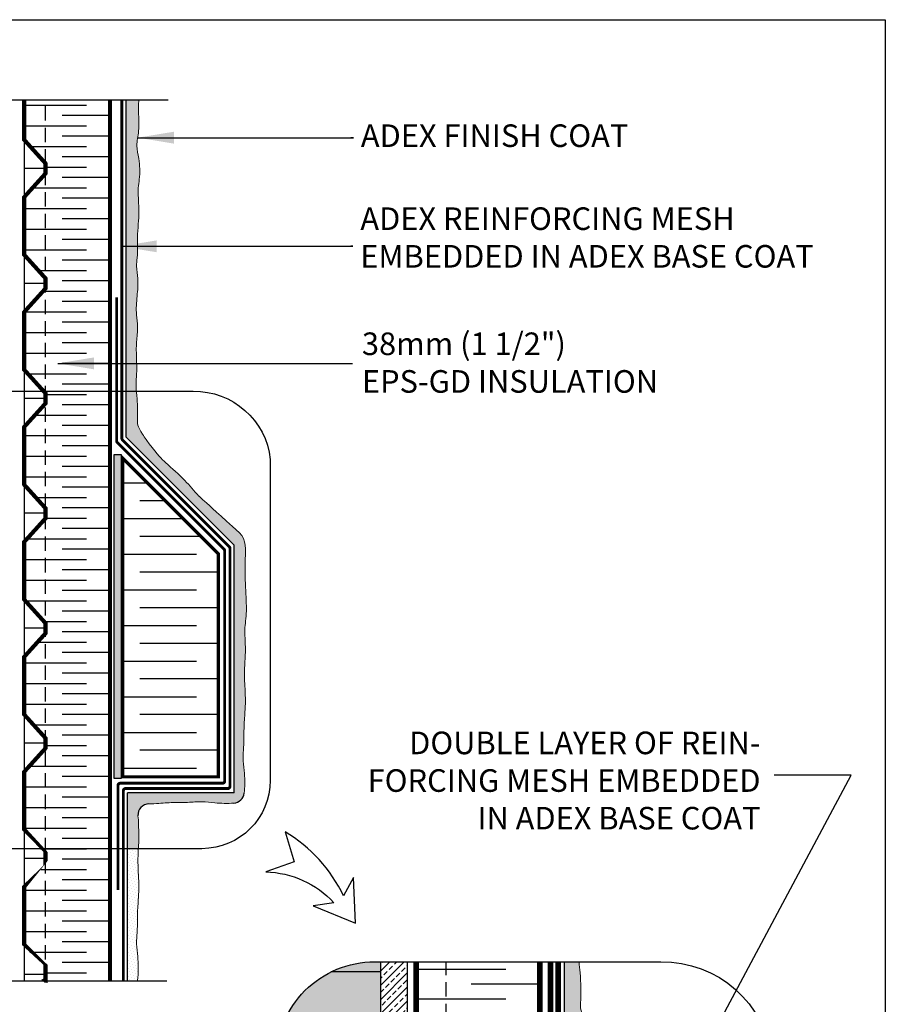
# Model space of a CAD drawing. Units: millimetres. Extents: x 4063 to 53412, y -313 to 10378.
# Drawn here: x 27389 to 27772, y 1825 to 2260 of the extents above; entities that cross this region are included whole.
import ezdxf

# ---------------------------------------------------------------- set-up
doc = ezdxf.new("R2010")
doc.units = ezdxf.units.MM
doc.header["$LTSCALE"] = 50
doc.linetypes.add('ACAD_ISO12W100', pattern=[21, 12, -3, 0, -3, 0, -3])
doc.linetypes.add('HIDDEN', pattern=[9.524999999999999, 6.35, -3.175])
for name, color, linetype in [('Blanc .25', 7, 'Continuous'), ('Gris .08', 8, 'Continuous'), ('Rouge .15', 1, 'Continuous'), ('Trame 10%', 254, 'Continuous')]:
    doc.layers.add(name, color=color, linetype=linetype)
doc.styles.add('Stylus', font='stylu.ttf')
doc.dimstyles.new('LEADER 1_4', dxfattribs={"dimscale": 4, "dimtxt": 2, "dimasz": 4, "dimexe": 1.25, "dimexo": 0.625, "dimtad": 1, "dimtxsty": 'Stylus', "dimcen": 2.5, "dimclrd": 1, "dimclre": 1, "dimclrt": 7, "dimadec": 0, "dimazin": 0, "dimtfac": 1, "dimtmove": 0, "dimatfit": 3, "dimfxl": 0, "dimarcsym": 0})
pattern_1 = [(45, (27435.75864546462, 1893.454664767856), (-0.4490128060534576, 1.347038418160373), [0, -1.27])]

msp = doc.modelspace()

# ---------------------------------------------------------------- hatches: boundary and pattern name
at = {"layer": 'Blanc .25'}
h = msp.add_hatch(dxfattribs=at)
h.set_pattern_fill('BRASS', color=1, scale=0.7, angle=45, style=0)
h.set_pattern_definition([(45, (26400.95532329324, 2816.611738477207), (-3.143089642374203, 3.143089642374203), []), (45, (26399.38377847205, 2818.183283298395), (-3.143089642374203, 3.143089642374203), [2.2225, -1.11125])])
h.paths.add_polyline_path([(27560.28221700939, 1843.361896768638), (27548.2492420676, 1843.361896768638), (27548.24924206757, 1551.745046073246), (27560.28221700939, 1551.745046073246)])
at = {"layer": 'Rouge .15'}
h = msp.add_hatch(dxfattribs=at)
h.set_pattern_fill('DOTS', color=256, scale=0.8, angle=45, style=0)
h.set_pattern_definition([(45, (27435.75864546462, 2095.966366639655), (-0.4490128060534576, 1.347038418160373), [0, -1.27])])
edge = h.paths.add_edge_path()
edge.add_spline(control_points=[(27440.28314758271, 2095.966366639655), (27440.22236172244, 2096.723529070525), (27440.04509348514, 2099.60793556105), (27440.51975605811, 2104.362817295681), (27440.3402612727, 2110.925636422044), (27440.074043909, 2117.54553618365), (27441.20091076692, 2124.092981693771), (27439.93028306662, 2130.781564648183), (27440.58589551902, 2137.877929079719), (27441.23275363211, 2145.127477721654), (27440.1616475042, 2150.698339899759), (27440.42138403083, 2153.759967260251), (27440.66340231443, 2154.976555127239)], knot_values=[140.2614406424662, 140.2614406424662, 140.2614406424662, 140.2614406424662, 142.5582856571707, 149.0152044412709, 154.6143822377943, 162.2201544339403, 168.8870029581873, 174.2429410490303, 182.5205809804289, 190.2884543562911, 195.862375928372, 199.537725632266, 199.537725632266, 199.537725632266, 199.537725632266], degree=3, periodic=0)
edge.add_spline(control_points=[(27440.66340231443, 2154.976555127239), (27440.70476727766, 2155.633427716683), (27440.80167248839, 2158.672099159632), (27440.49750411219, 2165.55126230006), (27441.86369520325, 2174.91169224445), (27440.97316749159, 2182.246091780639), (27441.04337115675, 2185.653873842693), (27441.05396356951, 2185.984339645424)], knot_values=[88.35988047866962, 88.35988047866962, 88.35988047866962, 88.35988047866962, 90.3349401884489, 97.500966312196, 109.1928190996793, 118.4789556373369, 119.4767352698885, 119.4767352698885, 119.4767352698885, 119.4767352698885], degree=3, periodic=0)
edge.add_spline(control_points=[(27441.05396356951, 2185.984339645424), (27441.23731067539, 2187.234276452792), (27441.90119312968, 2191.557580834824), (27441.77503571394, 2197.845135005874), (27440.02956257733, 2204.885182053969), (27441.48673373939, 2210.761073984751), (27441.30723895398, 2217.323893111114), (27441.12216688201, 2221.925991742495), (27441.34694704941, 2224.664900382542), (27441.36489955551, 2224.868181160382)], knot_values=[123.8276932050734, 123.8276932050734, 123.8276932050734, 123.8276932050734, 127.6050029766803, 136.8775933101689, 142.5582856571707, 149.0152044412709, 154.6143822377943, 162.2201544339403, 162.8299116198002, 162.8299116198002, 162.8299116198002, 162.8299116198002], degree=3, periodic=0)
edge.add_line((27441.36491092501, 2224.868366510808), (27435.75864546462, 2224.86844644347))
edge.add_line((27435.75864546462, 2224.86844644347), (27435.75864546462, 2095.966366639655))
edge.add_line((27435.75864546462, 2095.966366639655), (27440.28314758271, 2095.966366639655))
h = msp.add_hatch(dxfattribs=at)
h.set_pattern_fill('DOTS', color=256, scale=0.8, angle=45, style=0)
h.set_pattern_definition(pattern_1)
edge = h.paths.add_edge_path()
edge.add_spline(control_points=[(27485.92173352338, 2033.277497090082), (27468.37103343925, 2049.104059166837), (27465.93692392405, 2051.490063778125), (27461.4424295547, 2057.354019484436), (27454.23405045109, 2063.197181331709), (27449.37395737589, 2068.130801927464), (27444.04545677501, 2075.285761244643), (27443.01737622971, 2076.912151018398)], knot_values=[88.65011354930823, 88.65011354930823, 88.65011354930823, 88.65011354930823, 89.64789318185983, 98.93402971951737, 110.6258825070007, 117.7919086307478, 119.4767352698885, 119.4767352698885, 119.4767352698885, 119.4767352698885], degree=3, periodic=0)
edge.add_spline(control_points=[(27443.0173762297, 2076.912151018398), (27440.5396417068, 2080.665408071956), (27440.9342154484, 2085.159324145754), (27440.82352812696, 2090.675864933784), (27440.37270089163, 2094.850870358709), (27440.28314758271, 2095.966366639655)], knot_values=[123.8276932050734, 123.8276932050734, 123.8276932050734, 123.8276932050734, 127.6050029766803, 136.8775933101689, 140.2614406424662, 140.2614406424662, 140.2614406424662, 140.2614406424662], degree=3, periodic=0)
edge.add_line((27440.28314758271, 2095.966366639655), (27435.75864546462, 2095.966366639655))
edge.add_line((27435.75864546462, 2095.966366639655), (27435.75864546462, 2075.573661994611))
edge.add_line((27435.75864546462, 2075.573661994611), (27483.5722622998, 2027.760045159427))
edge.add_line((27483.5722622998, 2027.760045159427), (27483.57226229979, 1918.190988611317))
edge.add_line((27483.57226229979, 1918.190988611317), (27436.32191375237, 1918.190988611319))
edge.add_line((27436.32191375237, 1918.190988611319), (27436.32191375237, 1893.454664767856))
edge.add_line((27436.32191375237, 1893.454664767856), (27441.14336671362, 1893.454664767856))
edge.add_spline(control_points=[(27441.14336671362, 1893.454664767857), (27441.24565307729, 1895.259565884421), (27441.47818977365, 1898.947432525853), (27441.16361719263, 1903.775406648561), (27441.16386061984, 1906.819585402101), (27440.958073228, 1908.040868087296)], knot_values=[184.8235449813721, 184.8235449813721, 184.8235449813721, 184.8235449813721, 190.2884543562911, 195.862375928372, 199.537725632266, 199.537725632266, 199.537725632266, 199.537725632266], degree=3, periodic=0)
edge.add_arc((27445.95309419341, 1908.263950034272), 5.000000000000711, 91.55682406755568, 182.5571796848957, ccw=False)
edge.add_spline(control_points=[(27445.81725238096, 1913.262104393833), (27447.32477221513, 1913.303076363056), (27451.36767472216, 1913.550208755017), (27456.64678060453, 1913.967848640116), (27463.20959973089, 1913.78835385471), (27469.08517916038, 1914.516037803754), (27475.85297757614, 1913.539384853585), (27480.58894580226, 1913.412372416723), (27483.40121867451, 1913.640396455492)], knot_values=[128.4338795051421, 128.4338795051421, 128.4338795051421, 128.4338795051421, 132.8912341407121, 140.4970063368582, 146.0961841333816, 152.5531029174817, 158.2337952644835, 166.6775090695103, 166.6775090695103, 166.6775090695103, 166.6775090695103], degree=3, periodic=0)
edge.add_arc((27482.99713596103, 1918.624041422849), 4.99999999999961, 274.635502166936, 353.099974188599)
edge.add_spline(control_points=[(27487.96092240006, 1918.023354992411), (27487.9917488161, 1918.278089805988), (27488.369081471, 1921.614310395988), (27488.26319903096, 1926.891380900681), (27487.24721310736, 1933.931740450074), (27487.97489705641, 1939.807319879557), (27487.795402271, 1946.37013900592), (27488.26528747704, 1952.943374198761), (27488.65605176522, 1959.537484277647), (27488.16686394511, 1966.564484727826), (27488.04103651732, 1973.322431663595), (27488.68789463041, 1980.57198030553), (27488.32408727737, 1986.15559627238), (27488.32433070458, 1989.19977502592), (27488.29859021359, 1990.4693011328)], knot_values=[126.8379189970348, 126.8379189970348, 126.8379189970348, 126.8379189970348, 127.6050029766803, 136.8775933101689, 142.5582856571707, 149.0152044412709, 154.6143822377943, 162.2201544339403, 168.8870029581873, 174.2429410490303, 182.5205809804289, 190.2884543562911, 195.862375928372, 199.537725632266, 199.537725632266, 199.537725632266, 199.537725632266], degree=3, periodic=0)
edge.add_spline(control_points=[(27488.29859021359, 1990.4693011328), (27488.30189041862, 1991.670994518483), (27488.9657728729, 1995.994298900515), (27489.01671614705, 2001.917518106991), (27488.54152842698, 2009.600883680953), (27488.39458345878, 2015.197792050441), (27488.36232346342, 2021.726979271615), (27488.95472691252, 2030.261221093231), (27485.92173352338, 2033.277497090082)], knot_values=[123.8276932050734, 123.8276932050734, 123.8276932050734, 123.8276932050734, 127.6050029766803, 136.8775933101689, 142.5582856571707, 149.0152044412709, 154.6143822377943, 162.1193949746564, 162.1193949746564, 162.1193949746564, 162.1193949746564], degree=3, periodic=0)
h = msp.add_hatch(dxfattribs=at)
h.set_pattern_fill('AR-SAND', color=256, scale=0.04, angle=45, style=0)
h.set_pattern_definition([(82.50000000000001, (-41.58875132498724, 146.7539135467521), (-1.429525394852197, 1.339013956492116), [0, -1.544319999999999, 0, -1.727199999999999, 0, -1.650999999999998]), (52.49999999999999, (-41.58875132498724, 146.7539135467521), (-0.7560437109139599, 3.298931405378937), [0, -0.8331200000000001, 0, -1.39192, 0, -0.5334000000000001]), (12.5, (-42.47240852730044, 145.8702563444389), (2.233199303330152, 2.241329247586289), [0, -0.508, 0, -1.8288, 0, -2.3876]), (2.499999999999997, (-42.47240852730044, 145.8702563444389), (1.529124436645598, 2.790203126249643), [0, -0.254, 0, -1.19888, 0, -1.3716])])
h.paths.add_polyline_path([(27433.53603410075, 2067.966444029885), (27430.45378904233, 2067.966444029885), (27430.45378904233, 1924.555405377708), (27433.53603410075, 1924.555405377708)])
h = msp.add_hatch(dxfattribs=at)
h.set_pattern_fill('DOTS', color=256, scale=0.8, angle=45, style=0)
h.set_pattern_definition(pattern_1)
edge = h.paths.add_edge_path()
edge.add_spline(control_points=[(27440.80045231533, 1834.81447480732), (27440.83127873136, 1835.897900182169), (27441.20861138627, 1839.234120772169), (27441.10272894623, 1844.511191276862), (27440.08674302263, 1851.551550826255), (27440.81442697167, 1857.427130255738), (27440.63493218627, 1863.989949382101), (27441.1048173923, 1870.563184574942), (27441.49558168048, 1877.157294653828), (27441.00639386037, 1884.184295104007), (27440.91269675295, 1889.216584892627), (27441.10026228184, 1892.694062530647), (27441.14336671362, 1893.454664767857)], knot_values=[126.8379189970348, 126.8379189970348, 126.8379189970348, 126.8379189970348, 127.6050029766803, 136.8775933101689, 142.5582856571707, 149.0152044412709, 154.6143822377943, 162.2201544339403, 168.8870029581873, 174.2429410490303, 182.5205809804289, 184.8235449813721, 184.8235449813721, 184.8235449813721, 184.8235449813721], degree=3, periodic=0)
edge.add_line((27441.14336671361, 1893.454664767856), (27436.32191375236, 1893.454664767855))
edge.add_line((27436.32191375236, 1893.454664767855), (27436.32191375236, 1834.81447480732))
edge.add_line((27436.32191375236, 1834.81447480732), (27440.80045231532, 1834.81447480732))
h = msp.add_hatch(dxfattribs=at)
h.set_pattern_fill('DOTS', color=256, scale=0.8, angle=45, style=0)
h.set_pattern_definition(pattern_1)
edge = h.paths.add_edge_path()
edge.add_spline(control_points=[(27701.91356681844, 1753.089924617253), (27676.64055869728, 1775.880174007781), (27673.1354409954, 1779.316020648035), (27666.66336910353, 1787.760116865122), (27656.28330319434, 1796.174269925195), (27649.28476916605, 1803.278683583083), (27641.61172830077, 1813.581824999821), (27640.13129231554, 1815.923826274028)], knot_values=[88.65011354930823, 88.65011354930823, 88.65011354930823, 88.65011354930823, 89.64789318185983, 98.93402971951737, 110.6258825070007, 117.7919086307478, 119.4767352698885, 119.4767352698885, 119.4767352698885, 119.4767352698885], degree=3, periodic=0)
edge.add_spline(control_points=[(27640.13129231553, 1815.923826274028), (27636.56335460255, 1821.328516431152), (27637.13154079045, 1827.799755577421), (27636.97215104758, 1835.743574312184), (27636.32295982871, 1841.755582124075), (27636.19400306387, 1843.361896768639)], knot_values=[123.8276932050734, 123.8276932050734, 123.8276932050734, 123.8276932050734, 127.6050029766803, 136.8775933101689, 140.2614406424662, 140.2614406424662, 140.2614406424662, 140.2614406424662], degree=3, periodic=0)
edge.add_line((27636.19400306386, 1843.361896768638), (27629.67872001381, 1843.361896768638))
edge.add_line((27629.67872001381, 1843.361896768638), (27629.67872001381, 1813.996402079774))
edge.add_line((27629.67872001381, 1813.996402079774), (27698.53032825648, 1745.14479383711))
edge.add_line((27698.53032825648, 1745.14479383711), (27698.53032825647, 1587.365352407832))
edge.add_line((27698.53032825647, 1587.365352407832), (27630.48982634817, 1587.365352407834))
edge.add_line((27630.48982634817, 1587.365352407834), (27630.48982634817, 1551.745046073247))
edge.add_line((27630.48982634817, 1551.745046073247), (27637.43271861237, 1551.745046073247))
edge.add_spline(control_points=[(27637.43271861237, 1551.745046073248), (27637.58001097606, 1554.344103681102), (27637.91486381882, 1559.654631644763), (27637.46187930215, 1566.606914381463), (27637.46222983733, 1570.99053178656), (27637.16589599308, 1572.749178853241)], knot_values=[184.8235449813721, 184.8235449813721, 184.8235449813721, 184.8235449813721, 190.2884543562911, 195.862375928372, 199.537725632266, 199.537725632266, 199.537725632266, 199.537725632266], degree=3, periodic=0)
edge.add_arc((27644.35872618328, 1573.070416856887), 7.200000000001022, 91.55682406755568, 182.5571796848957, ccw=False)
edge.add_spline(control_points=[(27644.16311397334, 1580.267759134654), (27646.33394253455, 1580.326758770336), (27652.15572214467, 1580.682629414759), (27659.75763461528, 1581.284030849301), (27669.20809415725, 1581.025558358317), (27677.66892853571, 1582.073423244941), (27687.4145582544, 1580.667042996698), (27694.23435250001, 1580.484145087616), (27698.28402543606, 1580.812499703443)], knot_values=[128.4338795051421, 128.4338795051421, 128.4338795051421, 128.4338795051421, 132.8912341407121, 140.4970063368582, 146.0961841333816, 152.5531029174817, 158.2337952644835, 166.6775090695103, 166.6775090695103, 166.6775090695103, 166.6775090695103], degree=3, periodic=0)
edge.add_arc((27697.70214632865, 1587.988948456438), 7.199999999999438, 274.635502166936, 353.099974188599)
edge.add_spline(control_points=[(27704.84999880085, 1587.123959996607), (27704.89438883995, 1587.490778128157), (27705.43774786301, 1592.294935777758), (27705.28527714935, 1599.893917304515), (27703.82225741937, 1610.032035055641), (27704.87012230599, 1618.492869434097), (27704.61164981501, 1627.94332897606), (27705.28828451169, 1637.408787653751), (27705.85098508668, 1646.904306167347), (27705.14655462572, 1657.023186815605), (27704.96536312971, 1666.754630403112), (27705.89683881255, 1677.193980447498), (27705.37295622418, 1685.234387439762), (27705.37330675935, 1689.61800484486), (27705.33624045233, 1691.446122438767)], knot_values=[126.8379189970348, 126.8379189970348, 126.8379189970348, 126.8379189970348, 127.6050029766803, 136.8775933101689, 142.5582856571707, 149.0152044412709, 154.6143822377943, 162.2201544339403, 168.8870029581873, 174.2429410490303, 182.5205809804289, 190.2884543562911, 195.862375928372, 199.537725632266, 199.537725632266, 199.537725632266, 199.537725632266], degree=3, periodic=0)
edge.add_spline(control_points=[(27705.33624045233, 1691.446122438767), (27705.34099274757, 1693.17656091415), (27706.29698348174, 1699.402119224276), (27706.37034179652, 1707.931554881602), (27705.68607147961, 1718.995601308108), (27705.4744707254, 1727.05514936017), (27705.42801633209, 1736.457178958661), (27706.28107729879, 1748.746487181788), (27701.91356681844, 1753.089924617253)], knot_values=[123.8276932050734, 123.8276932050734, 123.8276932050734, 123.8276932050734, 127.6050029766803, 136.8775933101689, 142.5582856571707, 149.0152044412709, 154.6143822377943, 162.1193949746564, 162.1193949746564, 162.1193949746564, 162.1193949746564], degree=3, periodic=0)
at = {"layer": 'Trame 10%'}
h = msp.add_hatch(color=256, dxfattribs=at)
h.dxf.hatch_style = 2
edge = h.paths.add_edge_path()
edge.add_line((27502.12771125699, 1799.801896768638), (27502.127711257, 1651.76336438336))
edge.add_line((27502.12771125699, 1651.76336438336), (27533.92307153168, 1651.76336438336))
edge.add_line((27533.92307153168, 1651.76336438336), (27533.92307153168, 1633.04336438336))
edge.add_line((27533.92307153168, 1633.04336438336), (27548.24924206759, 1633.04336438336))
edge.add_line((27548.24924206759, 1633.04336438336), (27548.24924206761, 1843.361896768638))
edge.add_line((27548.2492420676, 1843.361896768638), (27545.68771125699, 1843.361896768638))
edge.add_arc((27545.68771125699, 1799.801896768638), 43.56, 90, 180)

# ---------------------------------------------------------------- linework, layer by layer
at = {"layer": 'Blanc .25'}
msp.add_line((27548.2492420676, 1843.361896768638), (27548.24924206757, 1551.745046073246), dxfattribs=at)
for points, const_width in [([(27398.85660594894, 1834.814474807325), (27400.06447647631, 1836.150364534588), (27400.0644764763, 1840.613545967692), (27390.5966386683, 1851.084856410797), (27390.5966386683, 1876.565930813136), (27400.06447647629, 1887.037241256225), (27400.0644764763, 1891.50042268934), (27390.5966386683, 1901.971733132447), (27390.5966386683, 1927.452807534786), (27400.0644764763, 1937.924117977881), (27400.0644764763, 1942.387299410993), (27390.5966386683, 1952.858609854096), (27390.5966386683, 1978.339684256435), (27400.0644764763, 1988.81099469953), (27400.0644764763, 1993.274176132642), (27390.5966386683, 2003.745486575745), (27390.5966386683, 2029.226560978084), (27400.0644764763, 2039.697871421179), (27400.0644764763, 2044.161052854291), (27390.5966386683, 2054.632363297394), (27390.5966386683, 2080.113437699732), (27400.0644764763, 2090.584748142828), (27400.0644764763, 2095.04792957594), (27390.5966386683, 2105.519240019042), (27390.5966386683, 2131.000314421381), (27400.0644764763, 2141.471624864476), (27400.0644764763, 2145.934806297588), (27390.5966386683, 2156.40611674069), (27390.5966386683, 2181.887191143029), (27400.0644764763, 2192.358501586124), (27400.0644764763, 2196.821683019236), (27390.5966386683, 2207.292993462338), (27390.5966386683, 2224.869090351511)], 1.8), ([(27428.5966386683, 2224.868548557484), (27428.5966386683, 1834.814474807321)], 1.8), ([(27434.24587888121, 1925.243168018621), (27476.52008289249, 1925.243168018621), (27476.52008289249, 2024.014740893882), (27434.24587888121, 2066.288944905163), (27434.24587888121, 1925.243168018621)], 1.4000007), ([(27564.09054948724, 1551.745046073246), (27564.09054948724, 1561.637434654302), (27577.72423593076, 1576.71612169236), (27577.72423593076, 1583.14310295604), (27564.09054948724, 1598.221789994108), (27564.09054948724, 1634.914537133477), (27577.72423593076, 1649.993224171534), (27577.72423593076, 1656.420205435215), (27564.09054948724, 1671.498892473282), (27564.09054948724, 1708.19163961265), (27577.72423593076, 1723.270326650708), (27577.72423593076, 1729.697307914388), (27564.09054948724, 1744.775994952455), (27564.09054948724, 1781.468742091823), (27577.72423593076, 1796.547429129881), (27577.72423593076, 1802.974410393561), (27564.09054948724, 1818.053097431628), (27564.09054948724, 1843.362676952037)], 2.592), ([(27618.81054948724, 1843.361896768638), (27618.81054948724, 1551.745046073247)], 2.592)]:
    msp.add_lwpolyline(points, dxfattribs=dict(at, const_width=const_width))
at = {"layer": 'Blanc .25', "linetype": 'ACAD_ISO12W100', "ltscale": 0.01, "const_width": 1.3}
for points in [[(27434.48296174763, 1834.814474807324), (27434.48296174764, 1919.067789163495, -0.4142135623730978), (27435.48296174764, 1920.067789163495), (27480.69508289248, 1920.067789163495, 0.4142135623730979), (27481.69508289248, 1921.067789163495), (27481.69508289248, 2026.394583879623, 0.1989123673796617), (27481.40218967367, 2027.101690660809), (27434.17435927612, 2074.329521058361, -0.198912367379653), (27433.88146605731, 2075.036627839547), (27433.8814660573, 2224.868181160382)], [(27431.53403618442, 2137.548291205997), (27431.53403618441, 2073.962389941769, 0.1988614215395157), (27431.82679080322, 2073.255421787765), (27479.06270712881, 2026.000982590394, -0.1988614215395184), (27479.35546174762, 2025.294014436389), (27479.35546174762, 1923.407789163496, -0.4142135623730734), (27478.35546174762, 1922.407789163496), (27433.14296174764, 1922.407789163492, 0.4142135623730724), (27432.14296174764, 1921.407789163492), (27432.14296174763, 1875.195289163504)]]:
    msp.add_lwpolyline(points, format="xyb", dxfattribs=at)
at = {"layer": 'Blanc .25', "linetype": 'ACAD_ISO12W100', "ltscale": 0.015, "const_width": 2.5}
for points in [[(27623.59528265032, 1843.361896768638), (27623.59528265032, 1811.908065615712, 0.1988614215395343), (27624.18079188793, 1810.494129307703), (27691.87262622373, 1742.775750611915, -0.1988614215395351), (27692.45813546134, 1741.361814303906), (27692.45813546133, 1595.437545202968, -0.4142135623730654), (27690.45813546133, 1593.437545202968), (27626.47213546135, 1593.437545202963, 0.4142135623730728), (27624.47213546135, 1591.437545202963), (27624.47213546135, 1551.745046073247)], [(27627.84173546134, 1551.745046073247), (27627.84173546134, 1588.067945202968, -0.4142135623730981), (27629.84173546134, 1590.067945202968), (27693.82718990993, 1590.067945202968, 0.4142135623731052), (27695.82718990993, 1592.067945202968), (27695.82718990993, 1742.946569999259, 0.1989123673796553), (27695.24140347231, 1744.360783561632), (27627.56136810491, 1812.04081892904, -0.1989123673796645), (27626.97558166728, 1813.455032491413), (27626.97558166728, 1843.361896768638)]]:
    msp.add_lwpolyline(points, format="xyb", dxfattribs=at)
at = {"layer": 'Blanc .25', "linetype": 'Continuous'}
for centre, start, end in [((27482.99713596104, 1918.624041422849), 274.6355021668101, 353.0999741873167), ((27445.95309419341, 1908.263950034273), 91.55682406763944, 182.5571796849242)]:
    msp.add_arc(centre, 5, start, end, dxfattribs=at)
at = {"layer": 'Blanc .25', "linetype": 'Continuous', "lineweight": 5}
for points, knots in [([(27441.05396356951, 2185.984339645424), (27441.23731067539, 2187.234276452792), (27441.90119312968, 2191.557580834824), (27441.77503571394, 2197.845135005874), (27440.02956257733, 2204.885182053969), (27441.48673373939, 2210.761073984751), (27441.30723895398, 2217.323893111114), (27441.12216688201, 2221.925991742495), (27441.34694704941, 2224.664900382542), (27441.36489955551, 2224.868181160382)], [123.8276932050734, 123.8276932050734, 123.8276932050734, 123.8276932050734, 127.6050029766803, 136.8775933101689, 142.5582856571707, 149.0152044412709, 154.6143822377943, 162.2201544339403, 162.8299116198002, 162.8299116198002, 162.8299116198002, 162.8299116198002]), ([(27440.66340231443, 2154.976555127239), (27440.70476727766, 2155.633427716683), (27440.80167248839, 2158.672099159632), (27440.49750411219, 2165.55126230006), (27441.86369520325, 2174.91169224445), (27440.97316749159, 2182.246091780639), (27441.04337115675, 2185.653873842693), (27441.05396356951, 2185.984339645424)], [88.35988047866962, 88.35988047866962, 88.35988047866962, 88.35988047866962, 90.3349401884489, 97.500966312196, 109.1928190996793, 118.4789556373369, 119.4767352698885, 119.4767352698885, 119.4767352698885, 119.4767352698885]), ([(27443.0173762297, 2076.912151018398), (27440.5396417068, 2080.665408071956), (27440.9342154484, 2085.159324145754), (27440.80805803266, 2091.446878316804), (27439.93318710897, 2098.4869253649), (27440.51975605811, 2104.362817295681), (27440.3402612727, 2110.925636422044), (27440.074043909, 2117.54553618365), (27441.20091076692, 2124.092981693771), (27439.93028306662, 2130.781564648183), (27440.58589551902, 2137.877929079719), (27441.23275363211, 2145.127477721654), (27440.1616475042, 2150.698339899759), (27440.42138403083, 2153.759967260251), (27440.66340231443, 2154.976555127239)], [123.8276932050734, 123.8276932050734, 123.8276932050734, 123.8276932050734, 127.6050029766803, 136.8775933101689, 142.5582856571707, 149.0152044412709, 154.6143822377943, 162.2201544339403, 168.8870029581873, 174.2429410490303, 182.5205809804289, 190.2884543562911, 195.862375928372, 199.537725632266, 199.537725632266, 199.537725632266, 199.537725632266]), ([(27443.01737622971, 2076.912151018398), (27444.04545677501, 2075.285761244643), (27449.37395737589, 2068.130801927464), (27454.23405045109, 2063.197181331709), (27461.4424295547, 2057.354019484436), (27465.93692392405, 2051.490063778125), (27468.37103343925, 2049.104059166837), (27485.92173352338, 2033.277497090082)], [88.65011354930823, 88.65011354930823, 88.65011354930823, 88.65011354930823, 90.3349401884489, 97.500966312196, 109.1928190996793, 118.4789556373369, 119.4767352698885, 119.4767352698885, 119.4767352698885, 119.4767352698885]), ([(27488.29859021359, 1990.4693011328), (27488.30189041862, 1991.670994518483), (27488.9657728729, 1995.994298900515), (27489.01671614705, 2001.917518106991), (27488.54152842698, 2009.600883680953), (27488.39458345878, 2015.197792050441), (27488.36232346342, 2021.726979271615), (27488.95472691252, 2030.261221093231), (27485.92173352338, 2033.277497090082)], [123.8276932050734, 123.8276932050734, 123.8276932050734, 123.8276932050734, 127.6050029766803, 136.8775933101689, 142.5582856571707, 149.0152044412709, 154.6143822377943, 162.1193949746564, 162.1193949746564, 162.1193949746564, 162.1193949746564]), ([(27487.96092240006, 1918.023354992411), (27487.9917488161, 1918.278089805988), (27488.369081471, 1921.614310395988), (27488.26319903096, 1926.891380900681), (27487.24721310736, 1933.931740450074), (27487.97489705641, 1939.807319879557), (27487.795402271, 1946.37013900592), (27488.26528747704, 1952.943374198761), (27488.65605176522, 1959.537484277647), (27488.16686394511, 1966.564484727826), (27488.04103651732, 1973.322431663595), (27488.68789463041, 1980.57198030553), (27488.32408727737, 1986.15559627238), (27488.32433070458, 1989.19977502592), (27488.29859021359, 1990.4693011328)], [126.8379189970348, 126.8379189970348, 126.8379189970348, 126.8379189970348, 127.6050029766803, 136.8775933101689, 142.5582856571707, 149.0152044412709, 154.6143822377943, 162.2201544339403, 168.8870029581873, 174.2429410490303, 182.5205809804289, 190.2884543562911, 195.862375928372, 199.537725632266, 199.537725632266, 199.537725632266, 199.537725632266]), ([(27483.40121867451, 1913.640396455492), (27480.58894580226, 1913.412372416723), (27475.85297757614, 1913.539384853585), (27469.08517916038, 1914.516037803754), (27463.20959973089, 1913.78835385471), (27456.64678060453, 1913.967848640116), (27451.36767472216, 1913.550208755017), (27447.32477221513, 1913.303076363056), (27445.81725238096, 1913.262104393833)], [128.4338795051421, 128.4338795051421, 128.4338795051421, 128.4338795051421, 136.8775933101689, 142.5582856571707, 149.0152044412709, 154.6143822377943, 162.2201544339403, 166.6775090695103, 166.6775090695103, 166.6775090695103, 166.6775090695103]), ([(27440.80045231533, 1834.81447480732), (27440.83127873136, 1835.897900182169), (27441.20861138627, 1839.234120772169), (27441.10272894623, 1844.511191276862), (27440.08674302263, 1851.551550826255), (27440.81442697167, 1857.427130255738), (27440.63493218627, 1863.989949382101), (27441.1048173923, 1870.563184574942), (27441.49558168048, 1877.157294653828), (27441.00639386037, 1884.184295104007), (27440.88056643259, 1890.942242039776), (27441.52742454567, 1898.191790681711), (27441.16361719263, 1903.775406648561), (27441.16386061984, 1906.819585402101), (27440.958073228, 1908.040868087296)], [126.8379189970348, 126.8379189970348, 126.8379189970348, 126.8379189970348, 127.6050029766803, 136.8775933101689, 142.5582856571707, 149.0152044412709, 154.6143822377943, 162.2201544339403, 168.8870029581873, 174.2429410490303, 182.5205809804289, 190.2884543562911, 195.862375928372, 199.537725632266, 199.537725632266, 199.537725632266, 199.537725632266]), ([(27640.13129231553, 1815.923826274028), (27636.56335460255, 1821.328516431152), (27637.13154079045, 1827.799755577421), (27636.97215104758, 1835.743574312184), (27636.32295982871, 1841.755582124075), (27636.19400306388, 1843.361896768638)], [123.8276932050734, 123.8276932050734, 123.8276932050734, 123.8276932050734, 127.6050029766803, 136.8775933101689, 140.2614406424661, 140.2614406424661, 140.2614406424661, 140.2614406424661])]:
    msp.add_open_spline(points, degree=3, knots=knots, dxfattribs=at)
at = {"layer": 'Defpoints'}
msp.add_lwpolyline([(27030.67233598586, 2260.454458561622), (27771.7118856349, 2260.454458561622), (27771.7118856349, 1508.423713195827), (27030.67233598586, 1508.423713195827)], close=True, dxfattribs=at)
at = {"layer": 'Gris .08'}
for p, q in [((27454.36489955552, 2224.868181160381), (27238.80362631379, 2224.871254576447)), ((27390.5966386683, 2222.60130004965), (27418.17714853333, 2222.601300049649)), ((27428.5966386683, 2218.02929940957), (27407.48860018934, 2218.02929940957)), ((27390.5966386683, 2213.457298769491), (27418.17714853333, 2213.45729876949)), ((27428.5966386683, 2208.885298129412), (27407.48860018934, 2208.885298129412)), ((27393.29078839701, 2204.313297489333), (27418.17714853333, 2204.313297489333)), ((27428.5966386683, 2199.741296849254), (27407.48860018934, 2199.741296849254)), ((27400.0644764763, 2195.169296209176), (27418.17714853333, 2195.169296209175)), ((27428.5966386683, 2190.597295569097), (27407.48860018934, 2190.597295569097)), ((27394.33818521984, 2186.025294929018), (27418.17714853333, 2186.025294929017)), ((27428.5966386683, 2181.453294288938), (27407.48860018934, 2181.453294288938)), ((27390.5966386683, 2176.881293648859), (27418.17714853333, 2176.881293648859)), ((27428.5966386683, 2172.309293008781), (27407.48860018934, 2172.309293008781)), ((27390.5966386683, 2167.737292368702), (27418.17714853333, 2167.737292368702)), ((27428.5966386683, 2163.165291728623), (27407.48860018934, 2163.165291728623)), ((27390.5966386683, 2158.593291088543), (27418.17714853333, 2158.593291088543)), ((27428.5966386683, 2154.021290448465), (27407.48860018934, 2154.021290448465)), ((27396.88678825476, 2149.449289808385), (27418.17714853333, 2149.449289808385)), ((27428.5966386683, 2144.877289168307), (27407.48860018934, 2144.877289168307)), ((27399.00991092587, 2140.305288528228), (27418.17714853333, 2140.305288528228)), ((27428.5966386683, 2135.733287888149), (27407.48860018934, 2135.733287888149)), ((27390.74218536208, 2131.161287248071), (27418.17714853333, 2131.16128724807)), ((27428.5966386683, 2126.589286607991), (27407.48860018934, 2126.589286607991)), ((27390.5966386683, 2122.017285967912), (27418.17714853333, 2122.017285967911)), ((27428.5966386683, 2117.445285327834), (27407.48860018934, 2117.445285327834)), ((27390.5966386683, 2112.873284687755), (27418.17714853333, 2112.873284687754)), ((27428.5966386683, 2108.301284047675), (27407.48860018934, 2108.301284047675)), ((27392.21506254873, 2103.729283407596), (27418.17714853333, 2103.729283407596)), ((27428.5966386683, 2099.157282767517), (27407.48860018934, 2099.157282767517)), ((27400.0644764763, 2094.585282127437), (27418.17714853333, 2094.585282127437)), ((27428.5966386683, 2090.013281487359), (27407.48860018934, 2090.013281487359)), ((27395.41391106812, 2085.441280847281), (27418.17714853333, 2085.44128084728)), ((27428.5966386683, 2080.869280207201), (27407.48860018934, 2080.869280207201)), ((27390.5966386683, 2076.297279567122), (27418.17714853333, 2076.297279567121)), ((27428.5966386683, 2071.725278927042), (27407.48860018934, 2071.725278927042)), ((27390.5966386683, 2067.153278286964), (27418.17714853333, 2067.153278286964)), ((27428.5966386683, 2062.581277646885), (27407.48860018934, 2062.581277646885)), ((27390.5966386683, 2058.009277006806), (27418.17714853333, 2058.009277006805)), ((27428.5966386683, 2053.437276366726), (27407.48860018934, 2053.437276366726)), ((27434.24587888121, 2055.411494402098), (27445.12332938428, 2055.411494402099)), ((27395.81106240648, 2048.865275726647), (27418.17714853333, 2048.865275726647)), ((27453.01806733164, 2047.516756454732), (27441.8075846425, 2047.516756454732)), ((27428.5966386683, 2044.293275086568), (27407.48860018934, 2044.293275086568)), ((27400.0644764763, 2039.721274446489), (27418.17714853333, 2039.721274446489)), ((27434.24587888121, 2039.622018507364), (27460.91280527901, 2039.622018507365)), ((27428.5966386683, 2035.14927380641), (27407.48860018934, 2035.14927380641)), ((27468.80754322638, 2031.727280559999), (27441.8075846425, 2031.727280559999)), ((27391.81791121037, 2030.577273166332), (27418.17714853333, 2030.577273166331)), ((27428.5966386683, 2026.005272526252), (27407.48860018934, 2026.005272526252)), ((27434.24587888121, 2023.832542612631), (27466.8075881425, 2023.832542612632)), ((27390.5966386683, 2021.433271886174), (27418.17714853333, 2021.433271886173)), ((27428.5966386683, 2016.861271246094), (27407.48860018934, 2016.861271246094)), ((27476.52008289249, 2015.937804665266), (27441.8075846425, 2015.937804665266)), ((27390.5966386683, 2012.289270606015), (27418.17714853333, 2012.289270606014)), ((27428.5966386683, 2007.717269965936), (27407.48860018934, 2007.717269965936)), ((27434.24587888121, 2008.043066717899), (27466.8075881425, 2008.0430667179)), ((27391.13933670045, 2003.145269325856), (27418.17714853333, 2003.145269325856)), ((27428.5966386683, 1998.573268685778), (27407.48860018934, 1998.573268685778)), ((27476.52008289249, 2000.148328770533), (27441.8075846425, 2000.148328770533)), ((27399.40706226422, 1994.001268045698), (27418.17714853333, 1994.001268045698)), ((27434.24587888121, 1992.253590823165), (27466.8075881425, 1992.253590823167)), ((27428.5966386683, 1989.429267405619), (27407.48860018934, 1989.429267405619)), ((27396.48963691641, 1984.85726676554), (27418.17714853333, 1984.85726676554)), ((27476.52008289249, 1984.3588528758), (27441.8075846425, 1984.3588528758)), ((27428.5966386683, 1980.285266125461), (27407.48860018934, 1980.285266125461)), ((27390.5966386683, 1975.713265485382), (27418.17714853333, 1975.713265485382)), ((27434.24587888121, 1976.464114928434), (27466.8075881425, 1976.464114928435)), ((27428.5966386683, 1971.141264845303), (27407.48860018934, 1971.141264845303)), ((27390.5966386683, 1966.569264205224), (27418.17714853333, 1966.569264205224)), ((27476.52008289249, 1968.569376981068), (27441.8075846425, 1968.569376981068)), ((27428.5966386683, 1961.997263565145), (27407.48860018934, 1961.997263565145)), ((27390.5966386683, 1957.425262925066), (27418.17714853333, 1957.425262925066)), ((27434.24587888121, 1960.674639033701), (27466.8075881425, 1960.674639033703)), ((27428.5966386683, 1952.853262284987), (27407.48860018934, 1952.853262284987)), ((27476.52008289249, 1952.779901086336), (27441.8075846425, 1952.779901086336)), ((27394.26290415501, 1948.281261644908), (27418.17714853333, 1948.281261644908)), ((27434.24587888121, 1944.88516313897), (27466.8075881425, 1944.885163138971)), ((27428.5966386683, 1943.709261004829), (27407.48860018934, 1943.709261004829)), ((27400.0644764763, 1939.137260364749), (27418.17714853333, 1939.137260364749)), ((27476.52008289249, 1936.990425191604), (27441.8075846425, 1936.990425191604)), ((27428.5966386683, 1934.565259724671), (27407.48860018934, 1934.565259724671)), ((27393.36606946184, 1929.993259084591), (27418.17714853333, 1929.993259084591)), ((27434.24587888121, 1929.095687244237), (27466.8075881425, 1929.095687244238)), ((27428.5966386683, 1925.421258444513), (27407.48860018934, 1925.421258444513)), ((27390.5966386683, 1920.849257804434), (27418.17714853333, 1920.849257804434)), ((27428.5966386683, 1916.277257164355), (27407.48860018934, 1916.277257164355)), ((27390.5966386683, 1911.705256524276), (27418.17714853333, 1911.705256524275)), ((27428.5966386683, 1907.133255884197), (27407.48860018934, 1907.133255884197)), ((27390.5966386683, 1902.561255244118), (27418.17714853333, 1902.561255244117)), ((27428.5966386683, 1897.989254604038), (27407.48860018934, 1897.989254604038)), ((27397.85890401275, 1893.417253963959), (27418.17714853333, 1893.417253963959)), ((27428.5966386683, 1888.84525332388), (27407.48860018934, 1888.84525332388)), ((27398.03779516788, 1884.273252683802), (27418.17714853333, 1884.273252683802)), ((27428.5966386683, 1879.701252043723), (27407.48860018934, 1879.701252043723)), ((27390.5966386683, 1875.129251403644), (27418.17714853333, 1875.129251403644)), ((27428.5966386683, 1870.557250763565), (27407.48860018934, 1870.557250763565)), ((27390.5966386683, 1865.985250123487), (27418.17714853333, 1865.985250123486)), ((27428.5966386683, 1861.413249483407), (27407.48860018934, 1861.413249483407)), ((27390.5966386683, 1856.841248843328), (27418.17714853333, 1856.841248843328)), ((27428.5966386683, 1852.26924820325), (27407.48860018934, 1852.26924820325)), ((27393.18717830672, 1847.69724756317), (27418.17714853333, 1847.69724756317)), ((27428.5966386683, 1843.125246923091), (27407.48860018934, 1843.125246923091)), ((27564.09054948724, 1840.097058917357), (27603.80648369288, 1840.097058917356)), ((27400.06447647631, 1838.553246283012), (27418.17714853333, 1838.553246283012)), ((27548.24924206759, 1838.888601430733), (27526.46004580696, 1838.888601430733)), ((27453.80045231533, 1834.814474807319), (27238.80362631379, 1834.814474807342)), ((27618.81054948724, 1833.513377995642), (27588.41497407754, 1833.513377995642)), ((27564.09054948724, 1826.929697073929), (27603.80648369288, 1826.929697073927))]:
    msp.add_line(p, q, dxfattribs=at)
msp.add_lwpolyline([(27433.53603410075, 1924.555405377708), (27430.45378904233, 1924.555405377708), (27430.45378904233, 2067.966444029885), (27433.53603410075, 2067.966444029885)], close=True, dxfattribs=at)
msp.add_lwpolyline([(27560.2822170094, 1551.745046073246), (27560.2822170094, 1843.361896768638)], dxfattribs=at)
at = {"layer": 'Rouge .15', "linetype": 'HIDDEN', "ltscale": 0.02}
for p, q in [((27400.06447647628, 1834.814474807324), (27400.06708477958, 2224.868955324375)), ((27577.40312421615, 1551.745046073247), (27577.40507426475, 1843.361896768638))]:
    msp.add_line(p, q, dxfattribs=at)
at = {"layer": 'Rouge .15'}
for p, q in [((27435.75864546462, 2075.573661994612), (27435.75864546462, 2224.868181160382)), ((27390.5966386683, 2207.292993462339), (27390.5966386683, 2181.887191143028)), ((27400.0644764763, 2194.590092302679), (27390.5966386683, 2194.590092302679)), ((27390.5966386683, 2156.406116740691), (27390.5966386683, 2131.00031442138)), ((27400.0644764763, 2143.703215581031), (27390.5966386683, 2143.703215581031)), ((27390.5966386683, 2105.519240019043), (27390.5966386683, 2080.113437699732)), ((27400.0644764763, 2092.816338859383), (27390.5966386683, 2092.816338859383)), ((27483.5722622998, 2027.760045159427), (27435.75864546462, 2075.573661994612)), ((27390.5966386683, 2054.632363297394), (27390.5966386683, 2029.226560978083)), ((27400.0644764763, 2041.929462137734), (27390.5966386683, 2041.929462137734)), ((27483.5722622998, 1918.190988611317), (27483.5722622998, 2027.760045159427)), ((27390.5966386683, 2003.745486575745), (27390.5966386683, 1978.339684256434)), ((27400.0644764763, 1991.042585416085), (27390.5966386683, 1991.042585416085)), ((27390.5966386683, 1952.858609854096), (27390.5966386683, 1927.452807534785)), ((27400.0644764763, 1940.155708694436), (27390.5966386683, 1940.155708694436)), ((27436.32191375236, 1834.814474807324), (27436.32191375236, 1918.190988611319)), ((27483.5722622998, 1918.190988611317), (27436.32191375236, 1918.190988611319)), ((27390.5966386683, 1901.971733132447), (27390.5966386683, 1876.565930813136)), ((27390.5966386683, 1889.268831819744), (27400.06447647629, 1889.268831819736)), ((27390.5966386683, 1851.084856410798), (27390.5966386683, 1834.814474807325)), ((27629.67872001381, 1813.996402079777), (27629.67872001381, 1843.361896768638)), ((27390.5966386683, 1837.859450756818), (27400.06447647629, 1837.85945075681))]:
    msp.add_line(p, q, dxfattribs=at)
for points in [[(27377.43155605016, 2095.966366639655), (27465.38866677956, 2095.966366639655, -0.3884095668105237), (27499.53992920932, 2065.716366639655), (27499.53992920932, 1923.704664767856, -0.414213562373095), (27469.28992920932, 1893.454664767856), (27376.22058656651, 1893.454664767855, -0.4225856749726944), (27347.18155605016, 1923.704664767855), (27347.18155605016, 2065.716366639655, -0.414213562373095)], [(27510.14391600786, 1887.565969858267), (27497.5582063591, 1883.161835009039, -0.204151939304074), (27527.60807217571, 1869.51082208183), (27518.51831776027, 1868.169124860569), (27537.19820543609, 1860.489227583424), (27536.34652127604, 1880.668267695967), (27531.9864107691, 1872.580423537385, 0.1450268882947712), (27506.15637884143, 1900.874977603238)], [(27545.68771125699, 1843.361896768638), (27672.34595070733, 1843.361896768639, -0.3884095668105237), (27721.52376860618, 1799.801896768639), (27721.52376860618, 1595.305046073247, -0.414213562373095), (27677.96376860618, 1551.745046073247), (27543.94391520053, 1551.745046073246, -0.4225856749726944), (27502.12771125699, 1595.305046073246), (27502.12771125699, 1799.801896768638, -0.414213562373095)]]:
    msp.add_lwpolyline(points, format="xyb", close=True, dxfattribs=at)

# ---------------------------------------------------------------- texts
at = {"layer": 'Blanc .25', "style": 'Stylus'}
for s, insert, char_height, width, attachment_point in [('ADEX FINISH COAT', (27539.60575794374, 2214.104356416286), 10, 186.5484184786901, 1), ('ADEX REINFORCING MESH\\PEMBEDDED IN ADEX BASE COAT', (27539.38229912598, 2147.573867694476), 10, 270.8868749789244, 7), ('38mm (1 1/2") \\PEPS-GD INSULATION', (27540.0772566434, 2121.976955112925), 10, 260.0084585005524, 1), ('DOUBLE LAYER OF REIN-\\PFORCING MESH EMBEDDED \\PIN ADEX BASE COAT', (27716.48866320797, 1945.279677030227), 9.999999999999996, 272.0576377527894, 3)]:
    msp.add_mtext(s, dxfattribs=dict(at, insert=insert, char_height=char_height, width=width, attachment_point=attachment_point))

# ---------------------------------------------------------------- leaders
at = {"layer": 'Rouge .15'}
for points in [[(27440.84910903348, 2208.221729005329), (27536.35840318866, 2208.221729005329), (27535.16157414956, 2208.221729005329)], [(27433.30177029727, 2160.124540462736), (27536.08703855838, 2160.124540462736), (27535.16157414956, 2160.124540462736)], [(27405.49309487511, 2108.301284047675), (27523.7389837403, 2108.301284047675), (27535.97778804535, 2108.301284047675)], [(27671.88136850483, 1767.365594667426), (27756.6660061562, 1925.936133214672), (27722.54228434187, 1925.936133214672)]]:
    msp.add_leader(points, dimstyle='LEADER 1_4', dxfattribs=at)

doc.saveas('drawing.dxf')
